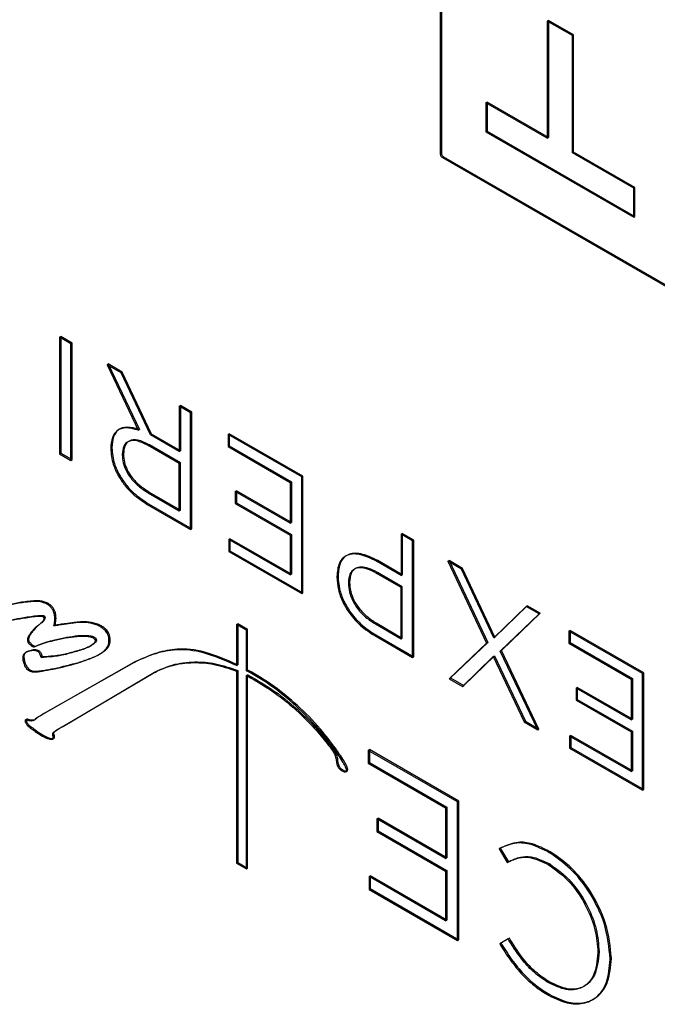
# Model space of a CAD drawing. Units: inches. Extents: x 2.7 to 93.3, y 0.6 to 71.8.
# Drawn here: x 56.3 to 58.2, y 37.5 to 40.4 of the extents above; entities that cross this region are included whole.
import ezdxf

# ---------------------------------------------------------------- set-up
doc = ezdxf.new("R2010")
doc.units = ezdxf.units.IN
doc.header["$LTSCALE"] = 4
doc.header["$MEASUREMENT"] = 0

msp = doc.modelspace()

# ---------------------------------------------------------------- linework, layer by layer
at = {"color": 7, "linetype": 'Continuous', "lineweight": 25}
for p, q in [((57.5789, 40.6237), (57.5789, 40.0517)), ((57.5824, 40.6258), (57.5824, 40.0538)), ((57.8976, 40.4438), (57.8941, 40.4418)), ((57.9679, 40.3991), (57.8941, 40.4418)), ((57.8941, 40.4418), (57.8941, 40.0968)), ((57.9715, 40.4012), (57.8976, 40.4438)), ((57.8976, 40.4438), (57.8976, 40.0988)), ((57.9679, 40.3991), (57.9715, 40.4012)), ((57.9679, 40.0541), (57.9679, 40.3991)), ((57.9715, 40.0562), (57.9715, 40.4012)), ((57.7136, 40.201), (57.7171, 40.203)), ((57.8941, 40.0968), (57.7136, 40.201)), ((57.7136, 40.201), (57.7136, 40.1156)), ((57.8976, 40.0988), (57.7171, 40.203)), ((57.7171, 40.203), (57.7171, 40.1177)), ((57.7136, 40.1156), (57.7171, 40.1177)), ((57.7136, 40.1156), (58.1484, 39.8646)), ((57.7171, 40.1177), (58.152, 39.8666)), ((57.8941, 40.0968), (57.8976, 40.0988)), ((57.5789, 40.0517), (57.5824, 40.0538)), ((57.5853, 40.0406), (57.5889, 40.0426)), ((57.5853, 40.0406), (58.2766, 39.6415)), ((57.5889, 40.0426), (58.2801, 39.6436)), ((57.9679, 40.0541), (57.9715, 40.0562)), ((58.1484, 39.9499), (57.9679, 40.0541)), ((58.152, 39.952), (57.9715, 40.0562)), ((58.1484, 39.9499), (58.152, 39.952)), ((58.1484, 39.8646), (58.1484, 39.9499)), ((58.152, 39.8666), (58.152, 39.952)), ((58.1484, 39.8646), (58.152, 39.8666)), ((56.4587, 39.5112), (56.4623, 39.5132)), ((56.4923, 39.4918), (56.4587, 39.5112)), ((56.4587, 39.5112), (56.4587, 39.168)), ((56.4958, 39.4938), (56.4623, 39.5132)), ((56.4623, 39.5132), (56.4623, 39.17)), ((56.4923, 39.4918), (56.4958, 39.4938)), ((56.4923, 39.1486), (56.4923, 39.4918)), ((56.4958, 39.1507), (56.4958, 39.4938)), ((56.5988, 39.4303), (56.6023, 39.4324)), ((56.5988, 39.4303), (56.69, 39.2374)), ((56.6399, 39.4065), (56.5988, 39.4303)), ((56.6023, 39.4324), (56.6936, 39.2394)), ((56.6435, 39.4086), (56.6023, 39.4324)), ((56.6399, 39.4065), (56.6435, 39.4086)), ((56.7261, 39.2234), (56.6399, 39.4065)), ((56.7297, 39.2255), (56.6435, 39.4086)), ((56.811, 39.3078), (56.8146, 39.3098)), ((56.8446, 39.2884), (56.811, 39.3078)), ((56.811, 39.3078), (56.811, 39.1744)), ((56.8481, 39.2904), (56.8146, 39.3098)), ((56.8146, 39.3098), (56.8146, 39.1765)), ((56.8446, 39.2884), (56.8481, 39.2904)), ((56.8446, 38.9452), (56.8446, 39.2884)), ((56.8481, 38.9473), (56.8481, 39.2904)), ((56.69, 39.2374), (56.6936, 39.2394)), ((56.7261, 39.2234), (56.7297, 39.2255)), ((56.811, 39.1744), (56.7261, 39.2234)), ((56.8146, 39.1765), (56.7297, 39.2255)), ((56.9545, 39.225), (56.958, 39.227)), ((57.1714, 39.0997), (56.9545, 39.225)), ((56.9545, 39.225), (56.9545, 39.1897)), ((57.175, 39.1018), (56.958, 39.227)), ((56.958, 39.227), (56.958, 39.1917)), ((56.7198, 39.1923), (56.7233, 39.1943)), ((56.811, 39.1396), (56.7198, 39.1923)), ((56.8146, 39.1417), (56.7233, 39.1943)), ((56.9545, 39.1897), (56.958, 39.1917)), ((56.958, 39.1917), (57.1414, 39.0858)), ((56.4587, 39.168), (56.4623, 39.17)), ((56.4587, 39.168), (56.4923, 39.1486)), ((56.4623, 39.17), (56.4958, 39.1507)), ((56.6094, 39.184), (56.6129, 39.186)), ((56.6094, 39.183), (56.6129, 39.185)), ((56.6094, 39.184), (56.6094, 39.183)), ((56.6129, 39.186), (56.6129, 39.185)), ((56.6433, 39.1658), (56.6469, 39.1679)), ((56.6433, 39.1648), (56.6469, 39.1669)), ((56.6433, 39.1658), (56.6433, 39.1648)), ((56.6469, 39.1679), (56.6469, 39.1669)), ((56.811, 39.1744), (56.8146, 39.1765)), ((56.9545, 39.1897), (57.1379, 39.0838)), ((56.4923, 39.1486), (56.4958, 39.1507)), ((56.811, 39.1396), (56.8146, 39.1417)), ((56.811, 39.0004), (56.811, 39.1396)), ((56.8146, 39.0024), (56.8146, 39.1417)), ((56.6323, 39.1021), (56.6358, 39.1041)), ((57.1379, 39.0838), (57.1414, 39.0858)), ((57.1379, 39.0838), (57.1379, 38.9637)), ((57.1414, 39.0858), (57.1414, 38.9657)), ((57.1714, 39.0997), (57.175, 39.1018)), ((57.1714, 38.7566), (57.1714, 39.0997)), ((57.175, 38.7586), (57.175, 39.1018)), ((56.7193, 39.0533), (56.7229, 39.0554)), ((56.7193, 39.0533), (56.811, 39.0004)), ((56.7229, 39.0554), (56.8146, 39.0024)), ((56.9757, 39.0573), (56.9792, 39.0593)), ((57.1379, 38.9637), (56.9757, 39.0573)), ((56.9757, 39.0573), (56.9757, 39.022)), ((57.1414, 38.9657), (56.9792, 39.0593)), ((56.9792, 39.0593), (56.9792, 39.024)), ((56.7168, 39.019), (56.7203, 39.021)), ((56.7168, 39.019), (56.8446, 38.9452)), ((56.7203, 39.021), (56.8481, 38.9473)), ((56.9757, 39.022), (56.9792, 39.024)), ((56.9757, 39.022), (57.1379, 38.9284)), ((56.9792, 39.024), (57.1414, 38.9304)), ((56.811, 39.0004), (56.8146, 39.0024)), ((57.1379, 38.9637), (57.1414, 38.9657)), ((56.8446, 38.9452), (56.8481, 38.9473)), ((57.1379, 38.9284), (57.1414, 38.9304)), ((57.1414, 38.9304), (57.1414, 38.8133)), ((57.4639, 38.9309), (57.4674, 38.9329)), ((57.4974, 38.9115), (57.4639, 38.9309)), ((57.4639, 38.9309), (57.4639, 38.8098)), ((57.501, 38.9136), (57.4674, 38.9329)), ((57.4674, 38.9329), (57.4674, 38.8118)), ((56.9566, 38.9159), (56.9601, 38.9179)), ((57.1379, 38.8112), (56.9566, 38.9159)), ((56.9566, 38.9159), (56.9566, 38.8806)), ((57.1414, 38.8133), (56.9601, 38.9179)), ((56.9601, 38.9179), (56.9601, 38.8826)), ((57.1379, 38.9284), (57.1379, 38.8112)), ((57.4974, 38.9115), (57.501, 38.9136)), ((57.4974, 38.5684), (57.4974, 38.9115)), ((57.501, 38.5704), (57.501, 38.9136)), ((56.9566, 38.8806), (56.9601, 38.8826)), ((56.9566, 38.8806), (57.1714, 38.7566)), ((56.9601, 38.8826), (57.175, 38.7586)), ((57.3917, 38.8515), (57.3952, 38.8535)), ((57.4639, 38.8098), (57.3917, 38.8515)), ((57.4674, 38.8118), (57.3952, 38.8535)), ((57.6014, 38.8515), (57.6049, 38.8536)), ((57.6014, 38.8515), (57.7156, 38.6101)), ((57.6413, 38.8285), (57.6014, 38.8515)), ((57.6049, 38.8536), (57.7191, 38.6121)), ((57.6448, 38.8305), (57.6049, 38.8536)), ((57.3904, 38.8169), (57.394, 38.8189)), ((57.4639, 38.7745), (57.3904, 38.8169)), ((57.4674, 38.7766), (57.394, 38.8189)), ((57.6413, 38.8285), (57.6448, 38.8305)), ((57.7364, 38.626), (57.6413, 38.8285)), ((57.7399, 38.6281), (57.6448, 38.8305)), ((57.1379, 38.8112), (57.1414, 38.8133)), ((57.275, 38.8066), (57.2785, 38.8086)), ((57.275, 38.8056), (57.2785, 38.8077)), ((57.275, 38.8066), (57.275, 38.8056)), ((57.2785, 38.8086), (57.2785, 38.8077)), ((57.3089, 38.7885), (57.3125, 38.7905)), ((57.3089, 38.7875), (57.3125, 38.7895)), ((57.3089, 38.7885), (57.3089, 38.7875)), ((57.3125, 38.7905), (57.3125, 38.7895)), ((57.4639, 38.8098), (57.4674, 38.8118)), ((57.1714, 38.7566), (57.175, 38.7586)), ((57.4639, 38.7745), (57.4674, 38.7766)), ((57.4639, 38.6235), (57.4639, 38.7745)), ((57.4674, 38.6256), (57.4674, 38.7766)), ((56.4204, 38.7264), (56.4239, 38.7284)), ((57.8315, 38.7187), (57.7364, 38.626)), ((57.835, 38.7207), (57.7399, 38.6281)), ((57.7594, 38.5893), (57.8736, 38.6984)), ((57.8315, 38.7187), (57.835, 38.7207)), ((57.8701, 38.6964), (57.8315, 38.7187)), ((57.8736, 38.6984), (57.835, 38.7207)), ((57.8701, 38.6964), (57.8736, 38.6984)), ((56.4052, 38.6706), (56.4087, 38.6726)), ((56.4083, 38.6896), (56.4118, 38.6916)), ((56.4978, 38.6694), (56.5014, 38.6714)), ((57.7559, 38.5873), (57.8701, 38.6964)), ((56.3754, 38.6426), (56.3789, 38.6447)), ((56.4423, 38.6613), (56.4458, 38.6633)), ((56.5995, 38.6387), (56.6031, 38.6407)), ((56.9797, 38.6657), (56.9832, 38.6677)), ((57.0085, 38.649), (56.9797, 38.6657)), ((56.9797, 38.6657), (56.9797, 38.5442)), ((57.012, 38.6511), (56.9832, 38.6677)), ((56.9832, 38.6677), (56.9832, 38.5462)), ((57.0085, 38.649), (57.012, 38.6511)), ((57.0085, 38.5297), (57.0085, 38.649)), ((57.012, 38.5318), (57.012, 38.6511)), ((57.3887, 38.6669), (57.3923, 38.6689)), ((57.3887, 38.6669), (57.4639, 38.6235)), ((57.3923, 38.6689), (57.4674, 38.6256)), ((57.9575, 38.6459), (57.9611, 38.648)), ((58.1745, 38.5207), (57.9575, 38.6459)), ((57.9575, 38.6459), (57.9575, 38.6106)), ((58.178, 38.5227), (57.9611, 38.648)), ((57.9611, 38.648), (57.9611, 38.6127)), ((56.3667, 38.6118), (56.3702, 38.6139)), ((56.4766, 38.6258), (56.4802, 38.6279)), ((56.563, 38.6202), (56.5666, 38.6222)), ((57.3862, 38.6326), (57.3897, 38.6346)), ((57.3862, 38.6326), (57.4974, 38.5684)), ((57.3897, 38.6346), (57.501, 38.5704)), ((57.4639, 38.6235), (57.4674, 38.6256)), ((57.7191, 38.6121), (57.6092, 38.5079)), ((57.7156, 38.6101), (57.7191, 38.6121)), ((57.7364, 38.626), (57.7399, 38.6281)), ((57.9575, 38.6106), (57.9611, 38.6127)), ((57.9611, 38.6127), (58.1445, 38.5068)), ((56.374, 38.5878), (56.3775, 38.5898)), ((56.3849, 38.5997), (56.3885, 38.6017)), ((56.5437, 38.5985), (56.5481, 38.601)), ((56.5443, 38.5989), (56.5479, 38.6009)), ((56.5906, 38.5879), (56.5942, 38.59)), ((57.7156, 38.6101), (57.6056, 38.5059)), ((57.7559, 38.5873), (57.7594, 38.5893)), ((57.8659, 38.3557), (57.7559, 38.5873)), ((57.8694, 38.3577), (57.7594, 38.5893)), ((57.9575, 38.6106), (58.1409, 38.5047)), ((56.3533, 38.5515), (56.3568, 38.5535)), ((56.4043, 38.5683), (56.4079, 38.5703)), ((56.6783, 38.554), (56.41, 38.401)), ((56.6819, 38.556), (56.4135, 38.4031)), ((56.4759, 38.5772), (56.4795, 38.5792)), ((56.5117, 38.5518), (56.5152, 38.5539)), ((56.5739, 38.5768), (56.5784, 38.5794)), ((56.6783, 38.554), (56.6819, 38.556)), ((57.4974, 38.5684), (57.501, 38.5704)), ((57.6447, 38.4833), (57.7351, 38.5714)), ((57.6482, 38.4854), (57.7386, 38.5734)), ((57.7351, 38.5714), (57.7386, 38.5734)), ((57.7351, 38.5714), (57.8264, 38.3784)), ((57.7386, 38.5734), (57.8299, 38.3805)), ((56.3876, 38.5257), (56.3912, 38.5278)), ((56.47, 38.3664), (56.7378, 38.5246)), ((56.7343, 38.5225), (56.7378, 38.5246)), ((56.9797, 38.5442), (56.9832, 38.5462)), ((56.9797, 38.5284), (56.9832, 38.5304)), ((56.9797, 38.5284), (56.9797, 37.9626)), ((56.9832, 38.5304), (56.9832, 37.9646)), ((57.0085, 38.5297), (57.012, 38.5318)), ((57.0094, 38.5293), (57.0129, 38.5313)), ((56.4665, 38.3643), (56.7343, 38.5225)), ((57.0085, 38.5154), (57.012, 38.5174)), ((57.0085, 37.946), (57.0085, 38.5154)), ((57.0097, 38.5148), (57.0132, 38.5168)), ((57.012, 37.948), (57.012, 38.5174)), ((57.6056, 38.5059), (57.6092, 38.5079)), ((57.6056, 38.5059), (57.6447, 38.4833)), ((57.6092, 38.5079), (57.6482, 38.4854)), ((58.1409, 38.5047), (58.1445, 38.5068)), ((58.1409, 38.5047), (58.1409, 38.3846)), ((58.1445, 38.5068), (58.1445, 38.3867)), ((58.1745, 38.5207), (58.178, 38.5227)), ((58.1745, 38.1775), (58.1745, 38.5207)), ((58.178, 38.1796), (58.178, 38.5227)), ((57.6447, 38.4833), (57.6482, 38.4854)), ((57.9787, 38.4783), (57.9823, 38.4803)), ((58.1409, 38.3846), (57.9787, 38.4783)), ((57.9787, 38.4783), (57.9787, 38.443)), ((58.1445, 38.3867), (57.9823, 38.4803)), ((57.9823, 38.4803), (57.9823, 38.445)), ((57.9787, 38.443), (57.9823, 38.445)), ((57.9787, 38.443), (58.1409, 38.3493)), ((57.9823, 38.445), (58.1445, 38.3514)), ((56.3628, 38.387), (56.3584, 38.3844)), ((56.361, 38.3848), (56.3645, 38.3868)), ((56.3816, 38.3831), (56.386, 38.3856)), ((56.41, 38.401), (56.4135, 38.4031)), ((57.8264, 38.3784), (57.8299, 38.3805)), ((57.8299, 38.3805), (57.8694, 38.3577)), ((58.1409, 38.3846), (58.1445, 38.3867)), ((56.3653, 38.3674), (56.3688, 38.3694)), ((56.4665, 38.3643), (56.47, 38.3664)), ((57.8264, 38.3784), (57.8659, 38.3557)), ((57.8659, 38.3557), (57.8694, 38.3577)), ((58.1409, 38.3493), (58.1445, 38.3514)), ((58.1445, 38.3514), (58.1445, 38.2342)), ((56.4133, 38.3344), (56.4169, 38.3364)), ((56.4376, 38.3274), (56.4411, 38.3295)), ((56.4377, 38.3274), (56.4421, 38.33)), ((56.4393, 38.3382), (56.4429, 38.3403)), ((57.9596, 38.3368), (57.9632, 38.3389)), ((58.1409, 38.2322), (57.9596, 38.3368)), ((57.9596, 38.3368), (57.9596, 38.3015)), ((58.1445, 38.2342), (57.9632, 38.3389)), ((57.9632, 38.3389), (57.9632, 38.3036)), ((58.1409, 38.3493), (58.1409, 38.2322)), ((57.2548, 38.3041), (57.2584, 38.3061)), ((57.2669, 38.2991), (57.2705, 38.3011)), ((57.3672, 38.2949), (57.3708, 38.2969)), ((57.6302, 38.143), (57.3672, 38.2949)), ((57.3672, 38.2949), (57.3672, 38.2575)), ((57.6337, 38.145), (57.3708, 38.2969)), ((57.3708, 38.2969), (57.3708, 38.2596)), ((57.9596, 38.3015), (57.9632, 38.3036)), ((57.9596, 38.3015), (58.1745, 38.1775)), ((57.9632, 38.3036), (58.178, 38.1796)), ((57.2723, 38.272), (57.2759, 38.274)), ((57.2769, 38.248), (57.2805, 38.25)), ((57.3008, 38.2321), (57.3052, 38.2347)), ((57.3032, 38.237), (57.3067, 38.2391)), ((57.3672, 38.2575), (57.3708, 38.2596)), ((57.3672, 38.2575), (57.595, 38.1259)), ((57.3708, 38.2596), (57.5986, 38.128)), ((58.1409, 38.2322), (58.1445, 38.2342)), ((58.1745, 38.1775), (58.178, 38.1796)), ((57.595, 38.1259), (57.5986, 38.128)), ((57.595, 38.1259), (57.595, 37.9764)), ((57.5986, 38.128), (57.5985, 37.9784)), ((57.63, 37.7353), (57.6302, 38.143)), ((57.6302, 38.143), (57.6337, 38.145)), ((57.6336, 37.7373), (57.6337, 38.145)), ((57.3924, 38.0934), (57.396, 38.0955)), ((57.595, 37.9764), (57.3924, 38.0934)), ((57.3924, 38.0934), (57.3924, 38.0561)), ((57.5985, 37.9784), (57.396, 38.0955)), ((57.396, 38.0955), (57.396, 38.0581)), ((57.3924, 38.0561), (57.396, 38.0581)), ((57.3924, 38.0561), (57.595, 37.9391)), ((57.396, 38.0581), (57.5985, 37.9411)), ((57.7522, 38.0049), (57.7558, 38.007)), ((57.7555, 38.0067), (57.7522, 38.0049)), ((57.7522, 38.0049), (57.7763, 37.9647)), ((57.7555, 38.0067), (57.759, 38.0087)), ((57.759, 38.0087), (57.7558, 38.007)), ((57.7558, 38.007), (57.7798, 37.9668)), ((57.595, 37.9764), (57.5985, 37.9784)), ((57.899, 37.9945), (57.9026, 37.9965)), ((56.9797, 37.9626), (56.9832, 37.9646)), ((56.9797, 37.9626), (57.0085, 37.946)), ((56.9832, 37.9646), (57.012, 37.948)), ((57.0085, 37.946), (57.012, 37.948)), ((57.7763, 37.9647), (57.7798, 37.9668)), ((57.7763, 37.9647), (57.7794, 37.9663)), ((57.7794, 37.9663), (57.7829, 37.9684)), ((57.7798, 37.9668), (57.7829, 37.9684)), ((57.898, 37.9583), (57.9016, 37.9603)), ((57.3696, 37.9231), (57.3732, 37.9251)), ((57.5949, 37.7929), (57.3696, 37.9231)), ((57.3696, 37.9231), (57.3696, 37.8857)), ((57.5985, 37.795), (57.3732, 37.9251)), ((57.3732, 37.9251), (57.3732, 37.8878)), ((57.595, 37.9391), (57.5949, 37.7929)), ((57.595, 37.9391), (57.5985, 37.9411)), ((57.5985, 37.9411), (57.5985, 37.795)), ((57.3696, 37.8857), (57.3732, 37.8878)), ((57.3732, 37.8878), (57.6336, 37.7373)), ((57.3696, 37.8857), (57.63, 37.7353)), ((57.5949, 37.7929), (57.5985, 37.795)), ((57.7827, 37.7417), (57.7577, 37.7273)), ((57.7791, 37.7397), (57.7827, 37.7417)), ((57.7858, 37.7365), (57.7827, 37.7417)), ((57.63, 37.7353), (57.6336, 37.7373)), ((57.7791, 37.7397), (57.7541, 37.7252)), ((57.7541, 37.7252), (57.7577, 37.7273)), ((57.7541, 37.7252), (57.7576, 37.7197)), ((57.7576, 37.7197), (57.7611, 37.7218)), ((57.7577, 37.7273), (57.7611, 37.7218)), ((57.7823, 37.7344), (57.7791, 37.7397)), ((57.7823, 37.7344), (57.7858, 37.7365)), ((58.0431, 37.7006), (58.0466, 37.7026)), ((58.0431, 37.6994), (58.0466, 37.7015)), ((58.0431, 37.7006), (58.0431, 37.6994)), ((58.0466, 37.7026), (58.0466, 37.7015)), ((58.0792, 37.6808), (58.0827, 37.6829)), ((58.0792, 37.6797), (58.0827, 37.6817)), ((58.0792, 37.6797), (58.0792, 37.6808)), ((58.0827, 37.6817), (58.0827, 37.6829)), ((57.8984, 37.6102), (57.902, 37.6122)), ((57.8979, 37.5737), (57.9014, 37.5758))]:
    msp.add_line(p, q, dxfattribs=at)
for points, knots in [([(57.5789, 40.0517), (57.579, 40.0506), (57.5792, 40.0482), (57.581, 40.0448), (57.5831, 40.0421), (57.5846, 40.0411), (57.5853, 40.0406)], [0, 0, 0, 0, 0.284035, 0.558302, 0.775296, 1, 1, 1, 1]), ([(57.5824, 40.0538), (57.5825, 40.0526), (57.5828, 40.0503), (57.5845, 40.0469), (57.5866, 40.0442), (57.5881, 40.0431), (57.5889, 40.0426)], [0, 0, 0, 0, 0.284035, 0.558302, 0.775296, 1, 1, 1, 1]), ([(56.69, 39.2374), (56.6778, 39.2409), (56.6542, 39.2476), (56.6274, 39.2387), (56.6118, 39.2163), (56.6102, 39.1951), (56.6094, 39.184)], [0, 0, 0, 0, 0.291816, 0.558891, 0.768424, 1, 1, 1, 1]), ([(56.6936, 39.2394), (56.6813, 39.2429), (56.6578, 39.2496), (56.6309, 39.2407), (56.6153, 39.2184), (56.6137, 39.1971), (56.6129, 39.186)], [0, 0, 0, 0, 0.291816, 0.558891, 0.768424, 1, 1, 1, 1]), ([(56.7198, 39.1923), (56.7082, 39.198), (56.6867, 39.2086), (56.6609, 39.2066), (56.6457, 39.1912), (56.6441, 39.1745), (56.6433, 39.1658)], [0, 0, 0, 0, 0.315143, 0.586126, 0.786363, 1, 1, 1, 1]), ([(56.7233, 39.1943), (56.7117, 39.2), (56.6902, 39.2107), (56.6644, 39.2087), (56.6492, 39.1932), (56.6477, 39.1765), (56.6469, 39.1679)], [0, 0, 0, 0, 0.315143, 0.586126, 0.786363, 1, 1, 1, 1]), ([(56.6094, 39.183), (56.6106, 39.1677), (56.6127, 39.1412), (56.6265, 39.1138), (56.6323, 39.1021)], [0, 0, 0, 0, 0.575976, 1, 1, 1, 1]), ([(56.6129, 39.185), (56.6141, 39.1698), (56.6163, 39.1433), (56.63, 39.1158), (56.6358, 39.1041)], [0, 0, 0, 0, 0.575976, 1, 1, 1, 1]), ([(56.6433, 39.1648), (56.6438, 39.1572), (56.6448, 39.1423), (56.6539, 39.118), (56.6694, 39.0938), (56.692, 39.0707), (56.7097, 39.0595), (56.7193, 39.0533)], [0, 0, 0, 0, 0.176986, 0.340991, 0.509117, 0.732698, 1, 1, 1, 1]), ([(56.6469, 39.1669), (56.6474, 39.1592), (56.6483, 39.1444), (56.6574, 39.12), (56.6729, 39.0959), (56.6955, 39.0728), (56.7132, 39.0615), (56.7229, 39.0554)], [0, 0, 0, 0, 0.176986, 0.340991, 0.509117, 0.732698, 1, 1, 1, 1]), ([(56.6358, 39.1041), (56.6417, 39.0951), (56.6538, 39.0762), (56.6825, 39.0459), (56.7056, 39.0308), (56.7203, 39.021)], [0, 0, 0, 0, 0.248736, 0.518138, 1, 1, 1, 1]), ([(56.6323, 39.1021), (56.6381, 39.0931), (56.6503, 39.0742), (56.679, 39.0439), (56.702, 39.0287), (56.7168, 39.019)], [0, 0, 0, 0, 0.248736, 0.518138, 1, 1, 1, 1]), ([(57.3917, 38.8515), (57.3748, 38.8597), (57.3425, 38.8755), (57.303, 38.8725), (57.2787, 38.848), (57.2762, 38.8208), (57.275, 38.8066)], [0, 0, 0, 0, 0.297468, 0.567106, 0.773182, 1, 1, 1, 1]), ([(57.3952, 38.8535), (57.3783, 38.8618), (57.346, 38.8775), (57.3066, 38.8746), (57.2822, 38.8501), (57.2798, 38.8229), (57.2785, 38.8086)], [0, 0, 0, 0, 0.297468, 0.567106, 0.773182, 1, 1, 1, 1]), ([(57.3904, 38.8169), (57.3818, 38.8214), (57.3655, 38.8298), (57.3433, 38.8336), (57.3249, 38.8294), (57.3114, 38.8149), (57.3098, 38.7974), (57.3089, 38.7885)], [0, 0, 0, 0, 0.221292, 0.417132, 0.594416, 0.792694, 1, 1, 1, 1]), ([(57.394, 38.8189), (57.3853, 38.8234), (57.3691, 38.8318), (57.3469, 38.8356), (57.3285, 38.8314), (57.3149, 38.8169), (57.3133, 38.7994), (57.3125, 38.7905)], [0, 0, 0, 0, 0.221292, 0.417132, 0.594416, 0.792694, 1, 1, 1, 1]), ([(57.275, 38.8056), (57.2757, 38.7933), (57.2772, 38.7697), (57.2911, 38.7312), (57.3139, 38.6936), (57.3468, 38.6581), (57.3725, 38.6415), (57.3862, 38.6326)], [0, 0, 0, 0, 0.1872205, 0.359185, 0.5307393, 0.7494332, 1, 1, 1, 1]), ([(57.2785, 38.8077), (57.2793, 38.7953), (57.2808, 38.7717), (57.2946, 38.7333), (57.3174, 38.6956), (57.3503, 38.6601), (57.376, 38.6435), (57.3897, 38.6346)], [0, 0, 0, 0, 0.1872205, 0.359185, 0.5307393, 0.7494332, 1, 1, 1, 1]), ([(57.3089, 38.7875), (57.3095, 38.7787), (57.3105, 38.762), (57.3205, 38.7349), (57.3371, 38.7089), (57.3607, 38.6848), (57.3789, 38.6731), (57.3887, 38.6669)], [0, 0, 0, 0, 0.189024, 0.358695, 0.527798, 0.746539, 1, 1, 1, 1]), ([(57.3125, 38.7895), (57.313, 38.7807), (57.314, 38.7641), (57.324, 38.737), (57.3406, 38.711), (57.3642, 38.6868), (57.3825, 38.6752), (57.3923, 38.6689)], [0, 0, 0, 0, 0.189024, 0.358695, 0.527798, 0.746539, 1, 1, 1, 1]), ([(56.4204, 38.7264), (56.4144, 38.7285), (56.4001, 38.7338), (56.3729, 38.7328), (56.3396, 38.7287), (56.3046, 38.721), (56.2828, 38.7162), (56.273, 38.7141)], [0, 0, 0, 0, 0.106158, 0.25389, 0.535505, 0.791146, 1, 1, 1, 1]), ([(56.4239, 38.7284), (56.418, 38.7306), (56.4037, 38.7358), (56.3764, 38.7348), (56.3432, 38.7307), (56.3081, 38.7231), (56.2863, 38.7183), (56.2765, 38.7161)], [0, 0, 0, 0, 0.106158, 0.25389, 0.535505, 0.791146, 1, 1, 1, 1]), ([(56.4458, 38.6633), (56.4467, 38.6681), (56.4484, 38.6768), (56.4485, 38.6901), (56.4464, 38.7015), (56.4424, 38.7106), (56.4374, 38.7178), (56.431, 38.7239), (56.4264, 38.7269), (56.4239, 38.7284)], [0, 0, 0, 0, 0.23298, 0.421151, 0.573108, 0.672858, 0.770797, 0.877133, 1, 1, 1, 1]), ([(56.4423, 38.6613), (56.4432, 38.6661), (56.4449, 38.6747), (56.445, 38.6881), (56.4428, 38.6994), (56.4389, 38.7086), (56.4338, 38.7158), (56.4275, 38.7219), (56.4229, 38.7248), (56.4204, 38.7264)], [0, 0, 0, 0, 0.23298, 0.421151, 0.573108, 0.672858, 0.770797, 0.877133, 1, 1, 1, 1]), ([(56.2667, 38.6683), (56.2722, 38.6694), (56.2877, 38.6726), (56.3154, 38.6779), (56.3514, 38.6841), (56.3812, 38.689), (56.4004, 38.6903), (56.4061, 38.6903), (56.4078, 38.6898), (56.4083, 38.6896)], [0, 0, 0, 0, 0.1183296, 0.3368902, 0.5940577, 0.8882928, 0.9687412, 0.9900621, 1, 1, 1, 1]), ([(56.2702, 38.6703), (56.2757, 38.6714), (56.2912, 38.6747), (56.3189, 38.6799), (56.3549, 38.6862), (56.3847, 38.691), (56.404, 38.6924), (56.4096, 38.6923), (56.4113, 38.6918), (56.4118, 38.6916)], [0, 0, 0, 0, 0.1183296, 0.3368902, 0.5940577, 0.8882928, 0.9687412, 0.9900621, 1, 1, 1, 1]), ([(56.4052, 38.6706), (56.4033, 38.669), (56.3987, 38.6652), (56.3881, 38.657), (56.3806, 38.6485), (56.3754, 38.6426)], [0, 0, 0, 0, 0.18552, 0.435542, 1, 1, 1, 1]), ([(56.4087, 38.6726), (56.4068, 38.671), (56.4023, 38.6673), (56.3916, 38.659), (56.3841, 38.6506), (56.3789, 38.6447)], [0, 0, 0, 0, 0.18552, 0.435542, 1, 1, 1, 1]), ([(56.4083, 38.6896), (56.4087, 38.6894), (56.4095, 38.689), (56.4106, 38.688), (56.4114, 38.687), (56.4122, 38.6855), (56.4126, 38.6835), (56.4124, 38.6807), (56.4107, 38.6754), (56.4075, 38.6727), (56.4052, 38.6706)], [0, 0, 0, 0, 0.055963, 0.102594, 0.143518, 0.182876, 0.254715, 0.341713, 0.511839, 1, 1, 1, 1]), ([(56.4118, 38.6916), (56.4123, 38.6914), (56.413, 38.691), (56.4141, 38.6901), (56.415, 38.689), (56.4157, 38.6875), (56.4161, 38.6856), (56.4159, 38.6828), (56.4142, 38.6775), (56.4111, 38.6747), (56.4087, 38.6726)], [0, 0, 0, 0, 0.055963, 0.102594, 0.143518, 0.182876, 0.254715, 0.341713, 0.511839, 1, 1, 1, 1]), ([(56.4978, 38.6694), (56.4894, 38.6682), (56.4755, 38.6662), (56.4569, 38.6635), (56.4468, 38.662), (56.4423, 38.6613)], [0, 0, 0, 0, 0.452241, 0.754954, 1, 1, 1, 1]), ([(56.5014, 38.6714), (56.493, 38.6702), (56.479, 38.6682), (56.4605, 38.6655), (56.4504, 38.664), (56.4458, 38.6633)], [0, 0, 0, 0, 0.452241, 0.754954, 1, 1, 1, 1]), ([(56.5995, 38.6387), (56.5985, 38.6404), (56.5961, 38.6441), (56.5912, 38.6495), (56.5844, 38.6554), (56.5751, 38.6612), (56.5581, 38.6682), (56.5312, 38.6727), (56.5102, 38.6706), (56.4978, 38.6694)], [0, 0, 0, 0, 0.038361, 0.085587, 0.143652, 0.229463, 0.338738, 0.608322, 1, 1, 1, 1]), ([(56.6031, 38.6407), (56.602, 38.6424), (56.5996, 38.6462), (56.5948, 38.6516), (56.5879, 38.6574), (56.5786, 38.6632), (56.5616, 38.6703), (56.5347, 38.6748), (56.5138, 38.6727), (56.5014, 38.6714)], [0, 0, 0, 0, 0.038361, 0.085587, 0.143652, 0.229463, 0.338738, 0.608322, 1, 1, 1, 1]), ([(56.3754, 38.6426), (56.373, 38.6394), (56.369, 38.6339), (56.3652, 38.6265), (56.364, 38.6211), (56.364, 38.6178), (56.3649, 38.6145), (56.3661, 38.6127), (56.3667, 38.6118)], [0, 0, 0, 0, 0.4029866, 0.6858444, 0.7875647, 0.8679656, 0.9348164, 1, 1, 1, 1]), ([(56.3789, 38.6447), (56.3765, 38.6415), (56.3725, 38.636), (56.3687, 38.6285), (56.3676, 38.6232), (56.3676, 38.6198), (56.3684, 38.6166), (56.3696, 38.6147), (56.3702, 38.6139)], [0, 0, 0, 0, 0.4029866, 0.6858444, 0.7875647, 0.8679656, 0.9348164, 1, 1, 1, 1]), ([(56.5942, 38.59), (56.5977, 38.5935), (56.6045, 38.6002), (56.608, 38.6138), (56.6079, 38.6251), (56.6065, 38.6332), (56.6042, 38.6383), (56.6031, 38.6407)], [0, 0, 0, 0, 0.341198, 0.639527, 0.775154, 0.894695, 1, 1, 1, 1]), ([(56.3667, 38.6118), (56.3684, 38.6099), (56.372, 38.6059), (56.3769, 38.6023), (56.3806, 38.6003), (56.3831, 38.5993), (56.3843, 38.5996), (56.3849, 38.5997)], [0, 0, 0, 0, 0.301773, 0.613551, 0.762407, 0.8921, 1, 1, 1, 1]), ([(56.3702, 38.6139), (56.372, 38.6119), (56.3755, 38.6079), (56.3804, 38.6043), (56.3841, 38.6023), (56.3866, 38.6014), (56.3879, 38.6016), (56.3885, 38.6017)], [0, 0, 0, 0, 0.301773, 0.613551, 0.762407, 0.8921, 1, 1, 1, 1]), ([(56.3849, 38.5997), (56.3878, 38.601), (56.3976, 38.6053), (56.4164, 38.6117), (56.4439, 38.6194), (56.4648, 38.6235), (56.4766, 38.6258)], [0, 0, 0, 0, 0.101289, 0.341598, 0.627792, 1, 1, 1, 1]), ([(56.3885, 38.6017), (56.3914, 38.603), (56.4011, 38.6074), (56.4199, 38.6137), (56.4475, 38.6214), (56.4684, 38.6255), (56.4802, 38.6279)], [0, 0, 0, 0, 0.101289, 0.341598, 0.627792, 1, 1, 1, 1]), ([(56.4766, 38.6258), (56.4874, 38.6276), (56.5058, 38.6307), (56.5294, 38.6318), (56.5452, 38.6303), (56.5538, 38.628), (56.5585, 38.6254), (56.5605, 38.6238), (56.5621, 38.6221), (56.5627, 38.6208), (56.563, 38.6202)], [0, 0, 0, 0, 0.3955, 0.675405, 0.825033, 0.922347, 0.947894, 0.968453, 0.985259, 1, 1, 1, 1]), ([(56.4802, 38.6279), (56.4909, 38.6297), (56.5094, 38.6327), (56.5329, 38.6339), (56.5487, 38.6324), (56.5573, 38.6301), (56.562, 38.6274), (56.564, 38.6259), (56.5656, 38.6241), (56.5663, 38.6228), (56.5666, 38.6222)], [0, 0, 0, 0, 0.3955, 0.675405, 0.825033, 0.922347, 0.947894, 0.968453, 0.985259, 1, 1, 1, 1]), ([(56.563, 38.6202), (56.5633, 38.6195), (56.5638, 38.618), (56.5636, 38.6159), (56.5623, 38.6121), (56.5561, 38.6057), (56.5492, 38.6017), (56.5443, 38.5989)], [0, 0, 0, 0, 0.046807, 0.0987468, 0.1601179, 0.4024005, 1, 1, 1, 1]), ([(56.5666, 38.6222), (56.5668, 38.6215), (56.5673, 38.62), (56.5671, 38.6179), (56.5658, 38.6141), (56.5596, 38.6077), (56.5528, 38.6038), (56.5479, 38.6009)], [0, 0, 0, 0, 0.046807, 0.0987468, 0.1601179, 0.4024005, 1, 1, 1, 1]), ([(56.5906, 38.5879), (56.5942, 38.5915), (56.6009, 38.5981), (56.6044, 38.6118), (56.6043, 38.6231), (56.603, 38.6312), (56.6006, 38.6363), (56.5995, 38.6387)], [0, 0, 0, 0, 0.341198, 0.639527, 0.775154, 0.894695, 1, 1, 1, 1]), ([(56.374, 38.5878), (56.3696, 38.5868), (56.3615, 38.5851), (56.353, 38.5796), (56.3501, 38.5711), (56.3503, 38.5622), (56.3522, 38.5553), (56.3533, 38.5515)], [0, 0, 0, 0, 0.3084809, 0.5658939, 0.6925191, 0.8311434, 1, 1, 1, 1]), ([(56.3775, 38.5898), (56.3731, 38.5889), (56.365, 38.5871), (56.3565, 38.5817), (56.3537, 38.5732), (56.3539, 38.5642), (56.3558, 38.5573), (56.3568, 38.5535)], [0, 0, 0, 0, 0.3084809, 0.5658939, 0.6925191, 0.8311434, 1, 1, 1, 1]), ([(56.4043, 38.5683), (56.404, 38.5702), (56.4033, 38.5737), (56.4012, 38.5789), (56.3982, 38.5831), (56.394, 38.5866), (56.3884, 38.5886), (56.3814, 38.5891), (56.3766, 38.5882), (56.374, 38.5878)], [0, 0, 0, 0, 0.119838, 0.219087, 0.30823, 0.401232, 0.551874, 0.748796, 1, 1, 1, 1]), ([(56.4079, 38.5703), (56.4075, 38.5723), (56.4068, 38.5758), (56.4047, 38.5809), (56.4018, 38.5851), (56.3975, 38.5886), (56.3919, 38.5906), (56.3849, 38.5911), (56.3802, 38.5903), (56.3775, 38.5898)], [0, 0, 0, 0, 0.119838, 0.219087, 0.30823, 0.401232, 0.551874, 0.748796, 1, 1, 1, 1]), ([(56.5443, 38.5989), (56.5404, 38.5971), (56.5307, 38.5926), (56.5077, 38.5856), (56.4886, 38.5805), (56.4759, 38.5772)], [0, 0, 0, 0, 0.181212, 0.4550751, 1, 1, 1, 1]), ([(56.5479, 38.6009), (56.544, 38.5991), (56.5342, 38.5946), (56.5112, 38.5876), (56.4922, 38.5826), (56.4795, 38.5792)], [0, 0, 0, 0, 0.181212, 0.4550751, 1, 1, 1, 1]), ([(56.5117, 38.5518), (56.5239, 38.5559), (56.5443, 38.5626), (56.5709, 38.5742), (56.5842, 38.5835), (56.5906, 38.5879)], [0, 0, 0, 0, 0.440947, 0.730701, 1, 1, 1, 1]), ([(56.5152, 38.5539), (56.5275, 38.5579), (56.5478, 38.5646), (56.5744, 38.5763), (56.5878, 38.5855), (56.5942, 38.59)], [0, 0, 0, 0, 0.440947, 0.730701, 1, 1, 1, 1]), ([(56.9797, 38.5442), (56.9468, 38.5588), (56.8851, 38.5862), (56.8048, 38.5944), (56.7378, 38.5806), (56.6991, 38.5633), (56.6783, 38.554)], [0, 0, 0, 0, 0.289894, 0.54481, 0.755335, 1, 1, 1, 1]), ([(56.9832, 38.5462), (56.9504, 38.5608), (56.8887, 38.5882), (56.8083, 38.5965), (56.7414, 38.5826), (56.7027, 38.5653), (56.6819, 38.556)], [0, 0, 0, 0, 0.289894, 0.54481, 0.755335, 1, 1, 1, 1]), ([(56.3568, 38.5535), (56.3575, 38.5513), (56.3589, 38.5473), (56.3619, 38.5417), (56.3657, 38.5366), (56.3705, 38.5325), (56.3778, 38.5287), (56.3847, 38.5277), (56.3896, 38.5278), (56.3912, 38.5278)], [0, 0, 0, 0, 0.126393, 0.233146, 0.327993, 0.461023, 0.592633, 0.866502, 1, 1, 1, 1]), ([(56.3912, 38.5278), (56.3921, 38.5278), (56.3947, 38.528), (56.4013, 38.5289), (56.4178, 38.5314), (56.4573, 38.5384), (56.4915, 38.5475), (56.5152, 38.5539)], [0, 0, 0, 0, 0.022117, 0.057547, 0.155014, 0.413111, 1, 1, 1, 1]), ([(56.4759, 38.5772), (56.4635, 38.5746), (56.4404, 38.5698), (56.4157, 38.5688), (56.4043, 38.5683)], [0, 0, 0, 0, 0.537924, 1, 1, 1, 1]), ([(56.4795, 38.5792), (56.467, 38.5766), (56.4439, 38.5718), (56.4193, 38.5708), (56.4079, 38.5703)], [0, 0, 0, 0, 0.537924, 1, 1, 1, 1]), ([(56.7343, 38.5225), (56.7515, 38.5306), (56.788, 38.5477), (56.8492, 38.555), (56.914, 38.5506), (56.9575, 38.5359), (56.9797, 38.5284)], [0, 0, 0, 0, 0.247138, 0.526225, 0.759213, 1, 1, 1, 1]), ([(56.7378, 38.5246), (56.755, 38.5326), (56.7916, 38.5497), (56.8527, 38.557), (56.9175, 38.5526), (56.9611, 38.5379), (56.9832, 38.5304)], [0, 0, 0, 0, 0.247138, 0.526225, 0.759213, 1, 1, 1, 1]), ([(56.3533, 38.5515), (56.354, 38.5493), (56.3554, 38.5452), (56.3584, 38.5397), (56.3622, 38.5346), (56.367, 38.5304), (56.3743, 38.5267), (56.3812, 38.5256), (56.386, 38.5257), (56.3876, 38.5257)], [0, 0, 0, 0, 0.126393, 0.233146, 0.327993, 0.461023, 0.592633, 0.866502, 1, 1, 1, 1]), ([(56.3876, 38.5257), (56.3886, 38.5258), (56.3911, 38.5259), (56.3977, 38.5269), (56.4143, 38.5293), (56.4538, 38.5363), (56.488, 38.5455), (56.5117, 38.5518)], [0, 0, 0, 0, 0.022117, 0.057547, 0.155014, 0.413111, 1, 1, 1, 1]), ([(57.0094, 38.5293), (57.0092, 38.5294), (57.0089, 38.5295), (57.0086, 38.5297), (57.0085, 38.5297)], [0, 0, 0, 0, 0.560254, 1, 1, 1, 1]), ([(57.2669, 38.2991), (57.2525, 38.3183), (57.2175, 38.3648), (57.1561, 38.4258), (57.0842, 38.4859), (57.0352, 38.5143), (57.0094, 38.5293)], [0, 0, 0, 0, 0.189719, 0.460282, 0.715145, 1, 1, 1, 1]), ([(57.0129, 38.5313), (57.0127, 38.5314), (57.0124, 38.5316), (57.0121, 38.5317), (57.012, 38.5318)], [0, 0, 0, 0, 0.560254, 1, 1, 1, 1]), ([(57.2705, 38.3011), (57.2561, 38.3203), (57.2211, 38.3669), (57.1597, 38.4278), (57.0878, 38.4879), (57.0388, 38.5163), (57.0129, 38.5313)], [0, 0, 0, 0, 0.189719, 0.460282, 0.715145, 1, 1, 1, 1]), ([(57.0085, 38.5154), (57.0087, 38.5153), (57.0091, 38.5151), (57.0095, 38.5148), (57.0097, 38.5148)], [0, 0, 0, 0, 0.55992, 1, 1, 1, 1]), ([(57.0097, 38.5148), (57.0394, 38.4979), (57.0946, 38.4665), (57.1649, 38.4056), (57.217, 38.3519), (57.2432, 38.3188), (57.2548, 38.3041)], [0, 0, 0, 0, 0.34612, 0.644111, 0.841448, 1, 1, 1, 1]), ([(57.012, 38.5174), (57.0122, 38.5173), (57.0127, 38.5171), (57.0131, 38.5169), (57.0132, 38.5168)], [0, 0, 0, 0, 0.55992, 1, 1, 1, 1]), ([(57.0132, 38.5168), (57.0429, 38.4999), (57.0981, 38.4686), (57.1684, 38.4077), (57.2206, 38.3539), (57.2467, 38.3208), (57.2584, 38.3061)], [0, 0, 0, 0, 0.34612, 0.644111, 0.841448, 1, 1, 1, 1]), ([(56.361, 38.3848), (56.3603, 38.3849), (56.3591, 38.3851), (56.3579, 38.384), (56.3574, 38.3821), (56.3576, 38.3796), (56.3585, 38.3767), (56.3601, 38.3735), (56.3624, 38.3702), (56.3643, 38.3683), (56.3653, 38.3674)], [0, 0, 0, 0, 0.105291, 0.203372, 0.305272, 0.416252, 0.538427, 0.673672, 0.825521, 1, 1, 1, 1]), ([(56.41, 38.401), (56.4027, 38.3968), (56.392, 38.3908), (56.3807, 38.3811), (56.3707, 38.3812), (56.3646, 38.3834), (56.361, 38.3848)], [0, 0, 0, 0, 0.487541, 0.710386, 0.825537, 1, 1, 1, 1]), ([(56.3645, 38.3868), (56.3639, 38.3869), (56.3627, 38.3871), (56.3615, 38.386), (56.361, 38.3841), (56.3612, 38.3816), (56.362, 38.3787), (56.3636, 38.3755), (56.3659, 38.3722), (56.3678, 38.3704), (56.3688, 38.3694)], [0, 0, 0, 0, 0.105291, 0.203372, 0.305272, 0.416252, 0.538427, 0.673672, 0.825521, 1, 1, 1, 1]), ([(56.4135, 38.4031), (56.4062, 38.3989), (56.3955, 38.3928), (56.3842, 38.3832), (56.3742, 38.3833), (56.3682, 38.3855), (56.3645, 38.3868)], [0, 0, 0, 0, 0.487541, 0.710386, 0.825537, 1, 1, 1, 1]), ([(56.3653, 38.3674), (56.3751, 38.3595), (56.3909, 38.3468), (56.4071, 38.3378), (56.4133, 38.3344)], [0, 0, 0, 0, 0.613595, 1, 1, 1, 1]), ([(56.3688, 38.3694), (56.3786, 38.3616), (56.3945, 38.3489), (56.4106, 38.3399), (56.4169, 38.3364)], [0, 0, 0, 0, 0.613595, 1, 1, 1, 1]), ([(56.4393, 38.3382), (56.439, 38.3394), (56.4384, 38.3416), (56.4388, 38.3447), (56.4403, 38.3473), (56.4489, 38.3551), (56.4582, 38.36), (56.4665, 38.3643)], [0, 0, 0, 0, 0.054147, 0.109083, 0.178071, 0.270949, 1, 1, 1, 1]), ([(56.4429, 38.3403), (56.4425, 38.3414), (56.4419, 38.3436), (56.4423, 38.3467), (56.4439, 38.3493), (56.4524, 38.3571), (56.4617, 38.362), (56.47, 38.3664)], [0, 0, 0, 0, 0.054147, 0.109083, 0.178071, 0.270949, 1, 1, 1, 1]), ([(56.4133, 38.3344), (56.418, 38.332), (56.4264, 38.3278), (56.4341, 38.3275), (56.4376, 38.3274)], [0, 0, 0, 0, 0.5482355, 1, 1, 1, 1]), ([(56.4169, 38.3364), (56.4215, 38.3341), (56.43, 38.3298), (56.4376, 38.3296), (56.4411, 38.3295)], [0, 0, 0, 0, 0.5482355, 1, 1, 1, 1]), ([(56.4376, 38.3274), (56.4382, 38.3278), (56.4393, 38.3284), (56.4402, 38.3304), (56.4403, 38.3336), (56.4397, 38.3363), (56.4393, 38.3382)], [0, 0, 0, 0, 0.233177, 0.423004, 0.597564, 1, 1, 1, 1]), ([(56.4411, 38.3295), (56.4417, 38.3298), (56.4428, 38.3304), (56.4437, 38.3324), (56.4439, 38.3356), (56.4433, 38.3384), (56.4429, 38.3403)], [0, 0, 0, 0, 0.233177, 0.423004, 0.597564, 1, 1, 1, 1]), ([(57.2548, 38.3041), (57.2596, 38.2979), (57.2673, 38.2879), (57.2709, 38.2764), (57.2723, 38.272)], [0, 0, 0, 0, 0.619701, 1, 1, 1, 1]), ([(57.2584, 38.3061), (57.2631, 38.2999), (57.2708, 38.2899), (57.2745, 38.2784), (57.2759, 38.274)], [0, 0, 0, 0, 0.619701, 1, 1, 1, 1]), ([(57.3032, 38.237), (57.303, 38.238), (57.3027, 38.2402), (57.3013, 38.2441), (57.2979, 38.2517), (57.2869, 38.2708), (57.2754, 38.2871), (57.2669, 38.2991)], [0, 0, 0, 0, 0.045834, 0.102657, 0.172492, 0.393763, 1, 1, 1, 1]), ([(57.3067, 38.2391), (57.3066, 38.2401), (57.3063, 38.2423), (57.3049, 38.2461), (57.3014, 38.2538), (57.2904, 38.2728), (57.2789, 38.2892), (57.2705, 38.3011)], [0, 0, 0, 0, 0.045834, 0.102657, 0.172492, 0.393763, 1, 1, 1, 1]), ([(57.2723, 38.272), (57.2728, 38.2673), (57.2735, 38.2613), (57.2747, 38.2532), (57.2761, 38.2499), (57.2769, 38.248)], [0, 0, 0, 0, 0.601527, 0.771158, 1, 1, 1, 1]), ([(57.2759, 38.274), (57.2764, 38.2693), (57.277, 38.2633), (57.2782, 38.2553), (57.2797, 38.2519), (57.2805, 38.25)], [0, 0, 0, 0, 0.601527, 0.771158, 1, 1, 1, 1]), ([(57.2769, 38.248), (57.2778, 38.2465), (57.2796, 38.2433), (57.2849, 38.2379), (57.2908, 38.2339), (57.2965, 38.2319), (57.3001, 38.2316), (57.3023, 38.2329), (57.3032, 38.235), (57.3032, 38.2363), (57.3032, 38.237)], [0, 0, 0, 0, 0.113554, 0.241565, 0.521867, 0.658151, 0.781067, 0.889819, 0.943152, 1, 1, 1, 1]), ([(57.2805, 38.25), (57.2813, 38.2485), (57.2831, 38.2453), (57.2884, 38.2399), (57.2943, 38.2359), (57.3, 38.2339), (57.3036, 38.2337), (57.3058, 38.235), (57.3067, 38.237), (57.3067, 38.2384), (57.3067, 38.2391)], [0, 0, 0, 0, 0.113554, 0.241565, 0.521867, 0.658151, 0.781067, 0.889819, 0.943152, 1, 1, 1, 1]), ([(57.899, 37.9945), (57.8813, 38.0034), (57.8485, 38.0199), (57.7981, 38.025), (57.7711, 38.0134), (57.7555, 38.0067)], [0, 0, 0, 0, 0.33194, 0.613279, 1, 1, 1, 1]), ([(57.9026, 37.9965), (57.8848, 38.0054), (57.852, 38.0219), (57.8017, 38.0271), (57.7747, 38.0154), (57.759, 38.0087)], [0, 0, 0, 0, 0.33194, 0.613279, 1, 1, 1, 1]), ([(57.7794, 37.9663), (57.7896, 37.971), (57.8089, 37.9797), (57.8484, 37.982), (57.8793, 37.9673), (57.898, 37.9583)], [0, 0, 0, 0, 0.310294, 0.580914, 1, 1, 1, 1]), ([(57.7829, 37.9684), (57.7932, 37.973), (57.8124, 37.9818), (57.852, 37.9841), (57.8828, 37.9693), (57.9016, 37.9603)], [0, 0, 0, 0, 0.310294, 0.580914, 1, 1, 1, 1]), ([(58.0792, 37.6808), (58.076, 37.7144), (58.0698, 37.7796), (58.0223, 37.8761), (57.9628, 37.9508), (57.9207, 37.9796), (57.899, 37.9945)], [0, 0, 0, 0, 0.287633, 0.55804, 0.772617, 1, 1, 1, 1]), ([(58.0827, 37.6829), (58.0795, 37.7165), (58.0734, 37.7816), (58.0258, 37.8781), (57.9663, 37.9528), (57.9242, 37.9817), (57.9026, 37.9965)], [0, 0, 0, 0, 0.287633, 0.55804, 0.772617, 1, 1, 1, 1]), ([(57.898, 37.9583), (57.9199, 37.9424), (57.9628, 37.9112), (58.0101, 37.8374), (58.0382, 37.7643), (58.0414, 37.7222), (58.0431, 37.7006)], [0, 0, 0, 0, 0.2803, 0.551357, 0.769522, 1, 1, 1, 1]), ([(57.9016, 37.9603), (57.9234, 37.9444), (57.9664, 37.9132), (58.0137, 37.8394), (58.0417, 37.7663), (58.0449, 37.7242), (58.0466, 37.7026)], [0, 0, 0, 0, 0.2803, 0.551357, 0.769522, 1, 1, 1, 1]), ([(57.7576, 37.7197), (57.7681, 37.7034), (57.7889, 37.6709), (57.8235, 37.6301), (57.8604, 37.5971), (57.8849, 37.5819), (57.8979, 37.5737)], [0, 0, 0, 0, 0.265962, 0.527712, 0.748276, 1, 1, 1, 1]), ([(57.7611, 37.7218), (57.7716, 37.7054), (57.7924, 37.673), (57.8271, 37.6322), (57.864, 37.5992), (57.8884, 37.5839), (57.9014, 37.5758)], [0, 0, 0, 0, 0.265962, 0.527712, 0.748276, 1, 1, 1, 1]), ([(57.8984, 37.6102), (57.8842, 37.6195), (57.8578, 37.6368), (57.8172, 37.6797), (57.7951, 37.7143), (57.7823, 37.7344)], [0, 0, 0, 0, 0.329011, 0.610416, 1, 1, 1, 1]), ([(57.902, 37.6122), (57.8877, 37.6216), (57.8613, 37.6389), (57.8207, 37.6817), (57.7986, 37.7163), (57.7858, 37.7365)], [0, 0, 0, 0, 0.329011, 0.610416, 1, 1, 1, 1]), ([(58.0431, 37.6994), (58.0405, 37.6748), (58.0356, 37.6271), (57.9976, 37.5921), (57.9497, 37.5863), (57.9158, 37.6021), (57.8984, 37.6102)], [0, 0, 0, 0, 0.291186, 0.562536, 0.775589, 1, 1, 1, 1]), ([(58.0466, 37.7015), (58.044, 37.6768), (58.0391, 37.6292), (58.0011, 37.5941), (57.9532, 37.5883), (57.9193, 37.6041), (57.902, 37.6122)], [0, 0, 0, 0, 0.291186, 0.562536, 0.775589, 1, 1, 1, 1]), ([(57.8979, 37.5737), (57.9163, 37.5649), (57.9522, 37.5476), (58.0008, 37.5471), (58.0421, 37.5664), (58.073, 37.6094), (58.0771, 37.6559), (58.0792, 37.6797)], [0, 0, 0, 0, 0.192242, 0.376178, 0.557437, 0.773358, 1, 1, 1, 1]), ([(57.9014, 37.5758), (57.9198, 37.5669), (57.9557, 37.5496), (58.0044, 37.5491), (58.0456, 37.5685), (58.0766, 37.6115), (58.0806, 37.6579), (58.0827, 37.6817)], [0, 0, 0, 0, 0.192242, 0.376178, 0.557437, 0.773358, 1, 1, 1, 1])]:
    msp.add_open_spline(points, degree=3, knots=knots, dxfattribs=at)

doc.saveas('drawing.dxf')
